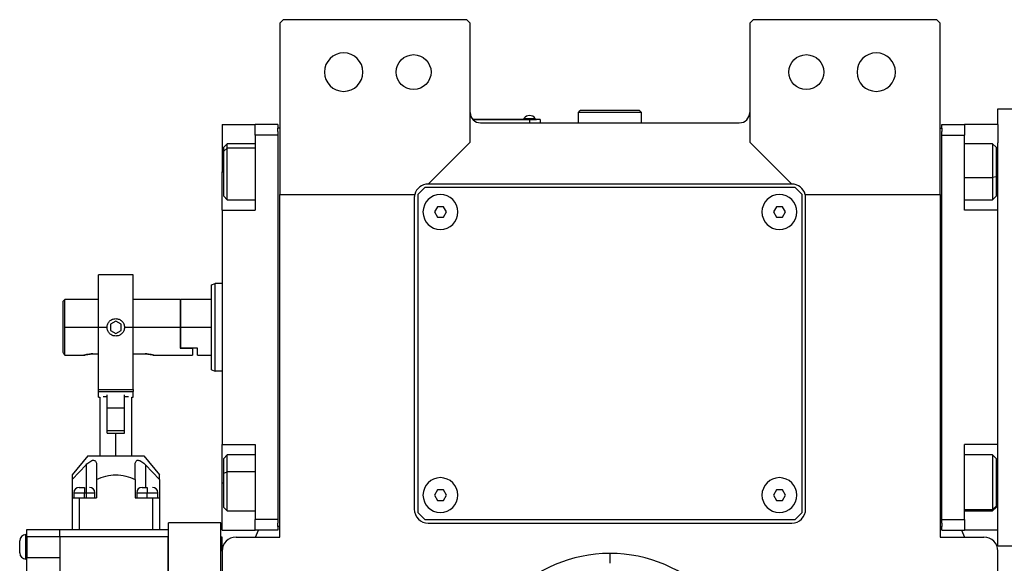
# Model space of a CAD drawing. Units: millimetres. Extents: x 129 to 2521, y 156 to 1734.
# Drawn here: x 740 to 1021, y 325 to 481 of the extents above; entities that cross this region are included whole.
import ezdxf

# ---------------------------------------------------------------- set-up
doc = ezdxf.new("R2010")
doc.units = ezdxf.units.MM

msp = doc.modelspace()

# ---------------------------------------------------------------- linework, layer by layer
at = {"color": 7, "linetype": 'Continuous', "lineweight": 25}
for p, q in [((815.15, 480.74), (814.15, 479.74)), ((814.15, 479.74), (814.15, 430.74)), ((867.65, 480.74), (815.15, 480.74)), ((868.65, 479.74), (867.65, 480.74)), ((868.65, 445.74), (868.65, 479.74)), ((949.65, 480.74), (948.65, 479.74)), ((948.65, 479.74), (948.65, 445.74)), ((1002.15, 480.74), (949.65, 480.74)), ((1003.15, 479.74), (1002.15, 480.74)), ((1003.15, 430.74), (1003.15, 479.74)), ((899.65, 454.24), (900.15, 454.74)), ((899.65, 451.24), (899.65, 454.24)), ((917.65, 454.24), (899.65, 454.24)), ((917.15, 454.74), (900.15, 454.74)), ((917.65, 454.24), (917.15, 454.74)), ((917.65, 451.24), (917.65, 454.24)), ((1019.65, 450.74), (1019.65, 455.24)), ((1019.65, 455.24), (1027.65, 455.24)), ((885.65, 452.24), (869.41, 452.24)), ((869.45, 452.19), (885.65, 452.19)), ((871.65, 451.24), (945.65, 451.24)), ((884.05, 452.47), (884.05, 452.24)), ((884.05, 452.47), (887.24, 452.47)), ((885.65, 452.24), (885.65, 452.19)), ((885.65, 452.24), (887.65, 452.24)), ((888.65, 452.19), (885.65, 452.19)), ((885.65, 452.19), (885.65, 451.24)), ((887.24, 452.24), (887.24, 452.47)), ((887.25, 452.47), (887.24, 452.47)), ((887.25, 452.24), (887.25, 452.47)), ((887.65, 452.24), (887.65, 452.19)), ((888.65, 452.19), (888.65, 451.24)), ((797.65, 450.74), (807.15, 450.74)), ((797.65, 450.74), (797.65, 437.24)), ((813.65, 450.74), (807.15, 450.74)), ((807.15, 447.74), (807.15, 450.74)), ((813.65, 450.74), (813.65, 449.74)), ((813.65, 448.74), (813.65, 449.74)), ((814.15, 449.74), (813.65, 449.74)), ((813.65, 448.74), (813.65, 447.74)), ((1003.15, 449.74), (1003.65, 449.74)), ((1003.65, 450.74), (1010.15, 450.74)), ((1003.65, 449.74), (1003.65, 450.74)), ((1003.65, 449.74), (1003.65, 448.74)), ((1003.65, 447.74), (1003.65, 448.74)), ((1010.15, 450.74), (1010.15, 447.74)), ((1019.65, 450.74), (1010.15, 450.74)), ((1019.65, 450.74), (1019.65, 445.51)), ((799.15, 445.24), (798.15, 444.24)), ((807.15, 445.24), (799.15, 445.24)), ((807.15, 447.74), (807.15, 426.24)), ((813.65, 447.74), (807.15, 447.74)), ((813.65, 447.74), (813.65, 337.74)), ((856.65, 433.74), (868.65, 445.74)), ((948.65, 445.74), (960.65, 433.74)), ((1003.65, 447.74), (1010.15, 447.74)), ((1003.65, 337.74), (1003.65, 447.74)), ((1010.15, 426.24), (1010.15, 447.74)), ((1018.15, 445.24), (1010.15, 445.24)), ((1019.15, 444.24), (1018.15, 445.24)), ((1019.65, 426.24), (1019.65, 445.51)), ((798.15, 443.18), (798.15, 444.24)), ((798.15, 443.18), (799.15, 444.03)), ((798.15, 430.24), (798.15, 443.18)), ((1019.15, 444.24), (1019.15, 435.78)), ((797.65, 426.24), (797.65, 437.24)), ((1019.15, 435.78), (1018.15, 435.57)), ((1019.15, 435.78), (1019.15, 430.24)), ((855.65, 432.74), (853.65, 430.74)), ((961.65, 432.74), (855.65, 432.74)), ((960.65, 433.74), (856.65, 433.74)), ((963.65, 430.74), (961.65, 432.74)), ((798.15, 430.24), (799.15, 429.24)), ((799.15, 429.24), (807.15, 429.24)), ((814.15, 430.74), (852.77, 430.74)), ((814.15, 332.74), (814.15, 430.74)), ((852.65, 429.74), (852.65, 340.74)), ((853.65, 430.74), (853.65, 339.74)), ((963.65, 339.74), (963.65, 430.74)), ((964.52, 430.74), (1003.15, 430.74)), ((964.65, 340.74), (964.65, 429.74)), ((1003.15, 430.74), (1003.15, 332.74)), ((1010.15, 429.24), (1018.15, 429.24)), ((1018.15, 429.24), (1019.15, 430.24)), ((797.65, 426.24), (797.65, 359.24)), ((797.65, 426.24), (807.15, 426.24)), ((859.28, 427.24), (858.41, 425.74)), ((858.41, 425.74), (859.28, 424.24)), ((861.01, 427.24), (859.28, 427.24)), ((861.88, 425.74), (861.01, 427.24)), ((861.01, 424.24), (861.88, 425.74)), ((956.28, 427.24), (955.41, 425.74)), ((955.41, 425.74), (956.28, 424.24)), ((958.01, 427.24), (956.28, 427.24)), ((958.88, 425.74), (958.01, 427.24)), ((958.01, 424.24), (958.88, 425.74)), ((1019.65, 426.24), (1010.15, 426.24)), ((1019.65, 425.05), (1019.65, 426.24)), ((859.28, 424.24), (861.01, 424.24)), ((956.28, 424.24), (958.01, 424.24)), ((1019.65, 360.43), (1019.65, 425.05)), ((772.25, 407.74), (762.25, 407.74)), ((762.25, 392.74), (762.25, 407.74)), ((772.25, 392.74), (772.25, 407.74)), ((794.65, 404.88), (795.65, 405.24)), ((797.65, 405.24), (795.65, 405.24)), ((752.65, 400.74), (752.15, 400.24)), ((752.15, 385.5), (752.15, 400.24)), ((762.25, 400.74), (752.65, 400.74)), ((752.65, 392.74), (752.65, 400.74)), ((785.65, 400.74), (772.25, 400.74)), ((785.85, 400.74), (785.65, 400.54)), ((785.65, 400.74), (785.65, 392.74)), ((794.65, 400.74), (785.85, 400.74)), ((785.85, 392.74), (785.85, 400.74)), ((767.25, 394.47), (765.75, 393.61)), ((768.75, 393.61), (767.25, 394.47)), ((752.65, 384.74), (752.65, 392.74)), ((762.25, 374.94), (762.25, 392.74)), ((764.75, 392.74), (762.25, 392.74)), ((765.75, 393.61), (765.75, 391.88)), ((765.75, 391.88), (767.25, 391.01)), ((767.25, 391.01), (768.75, 391.88)), ((768.75, 391.88), (768.75, 393.61)), ((772.25, 392.74), (769.75, 392.74)), ((772.25, 374.94), (772.25, 392.74)), ((785.65, 392.74), (785.65, 386.74)), ((785.85, 386.74), (785.85, 392.74)), ((794.65, 392.74), (785.85, 392.74)), ((785.85, 386.74), (785.65, 386.74)), ((785.65, 386.74), (789.15, 386.74)), ((790.65, 386.74), (785.85, 386.74)), ((789.15, 386.74), (789.15, 384.74)), ((790.65, 384.74), (790.65, 386.74)), ((752.65, 384.74), (758.15, 384.74)), ((760.65, 385.14), (762.25, 385.14)), ((772.25, 385.14), (775.65, 385.14)), ((778.15, 384.74), (789.15, 384.74)), ((790.65, 384.74), (794.65, 384.74)), ((794.65, 380.61), (795.65, 380.24)), ((797.65, 380.24), (795.65, 380.24)), ((762.25, 374.94), (772.25, 374.94)), ((762.25, 374.43), (762.25, 374.94)), ((772.25, 374.94), (772.25, 374.43)), ((762.25, 374.43), (772.25, 374.43)), ((762.25, 372.74), (762.25, 374.43)), ((762.25, 372.74), (762.65, 372.74)), ((762.65, 372.74), (762.65, 355.94)), ((763.61, 372.94), (764.75, 372.94)), ((764.75, 369.59), (764.75, 373.4)), ((769.75, 369.59), (769.75, 373.4)), ((769.75, 372.94), (770.88, 372.94)), ((771.85, 355.94), (771.85, 372.74)), ((771.85, 372.74), (772.25, 372.74)), ((772.25, 372.74), (772.25, 374.43)), ((764.75, 364.55), (764.75, 369.59)), ((769.75, 369.59), (764.75, 369.59)), ((769.75, 364.55), (769.75, 369.59)), ((764.75, 362.44), (764.75, 364.55)), ((769.75, 362.44), (769.75, 364.55)), ((764.75, 363.24), (769.75, 363.24)), ((764.75, 362.44), (767.25, 362.44)), ((767.25, 355.94), (767.25, 362.44)), ((767.25, 362.44), (769.75, 362.44)), ((797.65, 359.24), (807.15, 359.24)), ((797.65, 348.24), (797.65, 359.24)), ((807.15, 359.24), (807.15, 337.74)), ((1019.65, 359.24), (1010.15, 359.24)), ((1010.15, 337.74), (1010.15, 359.24)), ((1019.65, 359.24), (1019.65, 360.43)), ((1019.65, 339.98), (1019.65, 359.24)), ((759.25, 355.94), (754.74, 350.58)), ((759.25, 355.94), (775.25, 355.94)), ((775.25, 355.94), (779.75, 350.58)), ((799.15, 356.24), (798.15, 355.24)), ((798.15, 351.05), (798.15, 355.24)), ((807.15, 356.24), (799.15, 356.24)), ((1018.15, 356.24), (1010.15, 356.24)), ((1019.15, 355.24), (1018.15, 356.24)), ((1019.15, 355.24), (1019.15, 341.55)), ((754.74, 349.2), (758.75, 353.41)), ((758.75, 353.41), (758.75, 343.94)), ((761.75, 353.41), (761.75, 349.2)), ((772.75, 349.2), (772.75, 353.41)), ((775.75, 353.41), (779.75, 349.2)), ((798.15, 351.05), (799.15, 351.45)), ((798.15, 341.24), (798.15, 351.05)), ((754.74, 349.2), (754.74, 343.94)), ((756.75, 346.94), (758.25, 346.94)), ((761.75, 349.2), (761.75, 343.94)), ((772.75, 349.2), (772.75, 343.94)), ((774.75, 346.94), (776.25, 346.94)), ((779.75, 349.2), (779.75, 343.94)), ((797.65, 334.74), (797.65, 348.24)), ((754.74, 343.94), (754.74, 334.94)), ((754.74, 343.94), (756.75, 343.94)), ((755.25, 345.44), (755.25, 343.94)), ((756.75, 343.94), (756.75, 334.94)), ((756.75, 343.94), (761.75, 343.94)), ((758.25, 343.94), (758.25, 345.44)), ((761.25, 343.94), (761.25, 345.44)), ((772.75, 343.94), (777.75, 343.94)), ((773.25, 345.44), (773.25, 343.94)), ((776.25, 343.94), (776.25, 345.44)), ((777.75, 343.94), (777.75, 334.94)), ((777.75, 343.94), (779.75, 343.94)), ((779.25, 343.94), (779.25, 345.44)), ((779.75, 343.94), (779.75, 334.94)), ((859.28, 346.24), (858.41, 344.74)), ((858.41, 344.74), (859.28, 343.24)), ((861.01, 346.24), (859.28, 346.24)), ((861.88, 344.74), (861.01, 346.24)), ((861.01, 343.24), (861.88, 344.74)), ((956.28, 346.24), (955.41, 344.74)), ((955.41, 344.74), (956.28, 343.24)), ((958.01, 346.24), (956.28, 346.24)), ((958.88, 344.74), (958.01, 346.24)), ((958.01, 343.24), (958.88, 344.74)), ((798.15, 341.24), (799.15, 340.24)), ((859.28, 343.24), (861.01, 343.24)), ((956.28, 343.24), (958.01, 343.24)), ((1019.15, 341.55), (1018.15, 340.59)), ((1018.15, 340.24), (1019.15, 341.24)), ((1019.15, 341.55), (1019.15, 341.24)), ((799.15, 340.24), (807.15, 340.24)), ((853.65, 339.74), (855.65, 337.74)), ((961.65, 337.74), (963.65, 339.74)), ((1010.15, 340.24), (1018.15, 340.24)), ((1019.65, 334.74), (1019.65, 339.98)), ((797.3, 336.84), (782.3, 336.84)), ((782.3, 263.84), (782.3, 336.84)), ((797.3, 263.84), (797.3, 336.84)), ((813.65, 337.74), (807.15, 337.74)), ((807.15, 334.74), (807.15, 337.74)), ((813.65, 337.74), (813.65, 336.74)), ((813.65, 335.74), (813.65, 336.74)), ((813.65, 335.74), (813.65, 334.74)), ((814.15, 335.74), (813.65, 335.74)), ((855.65, 337.74), (961.65, 337.74)), ((856.65, 336.74), (960.65, 336.74)), ((1003.15, 335.74), (1003.65, 335.74)), ((1003.65, 337.74), (1010.15, 337.74)), ((1003.65, 336.74), (1003.65, 337.74)), ((1003.65, 336.74), (1003.65, 335.74)), ((1003.65, 334.74), (1003.65, 335.74)), ((1010.15, 337.74), (1010.15, 334.74)), ((741.5, 326.44), (741.5, 333.44)), ((741.75, 333.44), (741.5, 333.44)), ((741.75, 334.94), (751.25, 334.94)), ((741.75, 332.94), (741.75, 334.94)), ((741.75, 332.94), (751.25, 332.94)), ((741.75, 332.94), (741.75, 326.94)), ((751.25, 332.94), (751.25, 334.94)), ((751.25, 334.94), (782.25, 334.94)), ((751.25, 332.94), (751.25, 319.94)), ((751.25, 332.94), (782.25, 332.94)), ((782.25, 334.94), (782.25, 332.94)), ((782.25, 321.94), (782.25, 332.94)), ((797.3, 283.74), (797.3, 332.74)), ((797.65, 332.74), (797.3, 332.74)), ((797.65, 334.74), (807.15, 334.74)), ((797.65, 328.74), (797.65, 332.74)), ((801.65, 332.74), (814.15, 332.74)), ((813.65, 334.74), (807.15, 334.74)), ((807.18, 332.74), (808.09, 334.74)), ((1003.15, 332.74), (1015.65, 332.74)), ((1003.65, 334.74), (1010.15, 334.74)), ((1009.2, 334.74), (1010.11, 332.74)), ((1019.65, 334.74), (1010.15, 334.74)), ((1019.65, 330.24), (1019.65, 334.74)), ((739.75, 328.19), (739.75, 331.69)), ((782.3, 331.34), (782.25, 331.34)), ((1019.65, 330.24), (1027.65, 330.24)), ((741.75, 326.94), (751.25, 326.94)), ((741.75, 321.94), (741.75, 326.94)), ((797.65, 328.74), (797.65, 216.31)), ((908.64, 328.05), (908.64, 325.24)), ((1019.65, 216.31), (1019.65, 328.74)), ((741.75, 326.44), (741.5, 326.44)), ((782.3, 326.34), (782.25, 326.34))]:
    msp.add_line(p, q, dxfattribs=at)
at = {"color": 8, "linetype": 'Continuous', "lineweight": 25}
for p, q in [((807.15, 444.03), (799.15, 444.03)), ((797.65, 437.24), (798.15, 437.24)), ((1019.65, 437.24), (1019.15, 437.24)), ((1010.15, 435.57), (1018.15, 435.57)), ((762.25, 392.74), (752.65, 392.74)), ((785.65, 392.74), (772.25, 392.74)), ((775.75, 353.41), (775.75, 346.94)), ((807.15, 351.45), (799.15, 351.45)), ((797.65, 348.24), (798.15, 348.24)), ((1019.65, 348.24), (1019.15, 348.24)), ((755.25, 345.44), (758.25, 345.44)), ((758.25, 345.44), (761.25, 345.44)), ((773.25, 345.44), (776.25, 345.44)), ((776.25, 345.44), (779.25, 345.44)), ((1010.15, 340.59), (1018.15, 340.59))]:
    msp.add_line(p, q, dxfattribs=at)
at = {"color": 7, "linetype": 'Continuous', "lineweight": 25, "flags": 128}
for points in [[(799.15, 444.03), (799.15, 444.8), (799.15, 445.19), (799.15, 445.24)], [(1018.15, 445.24), (1018.15, 445.07), (1018.15, 444.5), (1018.15, 443.57), (1018.15, 442.32), (1018.15, 440.81), (1018.15, 439.13), (1018.15, 437.35), (1018.15, 435.57)], [(799.15, 429.24), (799.15, 429.3), (799.15, 429.7), (799.15, 430.48), (799.15, 431.6), (799.15, 433.01), (799.15, 434.62), (799.15, 436.37), (799.15, 438.16), (799.15, 439.91), (799.15, 441.52), (799.15, 442.92), (799.15, 444.03)], [(1018.15, 435.57), (1018.15, 433.87), (1018.15, 432.34), (1018.15, 431.06), (1018.15, 430.08), (1018.15, 429.47), (1018.15, 429.24), (1018.15, 429.24)], [(799.15, 351.45), (799.15, 353), (799.15, 354.31), (799.15, 355.32), (799.15, 355.97), (799.15, 356.24), (799.15, 356.24)], [(1018.15, 356.24), (1018.15, 356.15), (1018.15, 355.68), (1018.15, 354.85), (1018.15, 353.67), (1018.15, 352.23), (1018.15, 350.59), (1018.15, 348.83), (1018.15, 347.04), (1018.15, 345.31), (1018.15, 343.73), (1018.15, 342.37), (1018.15, 341.31), (1018.15, 340.59)], [(799.15, 340.24), (799.15, 340.38), (799.15, 340.91), (799.15, 341.81), (799.15, 343.03), (799.15, 344.51), (799.15, 346.18), (799.15, 347.95), (799.15, 349.74), (799.15, 351.45)], [(758.25, 346.94), (758.25, 346.91), (758.25, 346.83), (758.25, 346.69), (758.25, 346.5), (758.25, 346.28), (758.25, 346.02), (758.25, 345.73), (758.25, 345.44)], [(776.25, 346.94), (776.25, 346.91), (776.25, 346.83), (776.25, 346.69), (776.25, 346.5), (776.25, 346.28), (776.25, 346.02), (776.25, 345.73), (776.25, 345.44)], [(1018.15, 340.59), (1018.15, 340.26), (1018.15, 340.24)]]:
    msp.add_lwpolyline(points, dxfattribs=at)
at = {"color": 7, "linetype": 'Continuous', "lineweight": 25}
for centre in [(852.45, 465.74), (964.85, 465.74)]:
    msp.add_circle(centre, 5, dxfattribs=at)
for centre, radius, start, end in [((832.45, 465.74), 5.5, 0, 180), ((984.85, 465.74), 5.5, 0, 180), ((832.45, 465.74), 5.5, 180, 0), ((984.85, 465.74), 5.5, 180, 0), ((871.65, 454.24), 3, 180, 270), ((945.65, 454.24), 3, 270, 0), ((885.65, 451.44), 1.9, 90.0039, 147.3789), ((885.64, 451.44), 1.9, 32.6211, 89.9961), ((856.65, 429.74), 4, 90, 165.5225), ((960.65, 429.74), 4, 14.4775, 90), ((856.65, 429.74), 4, 165.5225, 180), ((860.15, 425.74), 5, 360, 180), ((957.15, 425.74), 5, 360, 180), ((960.65, 429.74), 4, 0, 14.4775), ((860.15, 425.74), 5, 180, 360), ((957.15, 425.74), 5, 180, 360), ((860.15, 344.74), 5, 360, 180), ((957.15, 344.74), 5, 360, 180), ((756.75, 345.44), 1.5, 90, 180), ((759.75, 345.44), 1.5, 0, 90), ((774.75, 345.44), 1.5, 90, 180), ((777.75, 345.44), 1.5, 0, 90), ((860.15, 344.74), 5, 180, 360), ((957.15, 344.74), 5, 180, 360), ((856.65, 340.74), 4, 180, 270), ((960.65, 340.74), 4, 270, 0), ((741.5, 331.69), 1.75, 90, 180), ((801.65, 328.74), 4, 90, 180), ((1015.65, 328.74), 4, 0, 90), ((741.5, 328.19), 1.75, 180, 270)]:
    msp.add_arc(centre, radius, start, end, dxfattribs=at)
for start_param, end_param in [(1.709011, 4.850603), (4.850604, 7.992195)]:
    msp.add_ellipse((908.64, 287.74), major_axis=(39.93, -5.55), ratio=0.999999, start_param=start_param, end_param=end_param, dxfattribs=at)
for points in [[(794.65, 380.61), (794.65, 380.65), (794.65, 380.74), (794.65, 381.46), (794.65, 382.59), (794.65, 384.11), (794.65, 385.96), (794.65, 388.07), (794.65, 390.36), (794.65, 392.74), (794.65, 395.12), (794.65, 397.42), (794.65, 399.53), (794.65, 401.38), (794.65, 402.9), (794.65, 404.02), (794.65, 404.74), (794.65, 404.83), (794.65, 404.88)], [(795.65, 380.24), (795.65, 380.29), (795.65, 380.38), (795.65, 381.13), (795.65, 382.28), (795.65, 383.85), (795.65, 385.75), (795.65, 387.93), (795.65, 390.29), (795.65, 392.74), (795.65, 395.2), (795.65, 397.56), (795.65, 399.73), (795.65, 401.64), (795.65, 403.2), (795.65, 404.36), (795.65, 405.1), (795.65, 405.2), (795.65, 405.24)]]:
    msp.add_open_spline(points, degree=3, dxfattribs=at)
for points, knots in [([(764.75, 392.74), (764.78, 393.07), (764.86, 393.73), (765.44, 394.55), (766.26, 395.13), (766.92, 395.2), (767.25, 395.24)], [0, 0, 0, 0, 0.249983, 0.5, 0.750018, 1, 1, 1, 1]), ([(767.25, 395.24), (767.57, 395.2), (768.23, 395.13), (769.05, 394.55), (769.63, 393.73), (769.71, 393.07), (769.75, 392.74)], [0, 0, 0, 0, 0.249982, 0.499999, 0.750018, 1, 1, 1, 1]), ([(767.25, 390.24), (766.92, 390.28), (766.26, 390.35), (765.44, 390.93), (764.86, 391.76), (764.78, 392.41), (764.75, 392.74)], [0, 0, 0, 0, 0.250002, 0.500008, 0.750008, 1, 1, 1, 1]), ([(769.75, 392.74), (769.71, 392.41), (769.63, 391.76), (769.05, 390.93), (768.23, 390.35), (767.57, 390.28), (767.25, 390.24)], [0, 0, 0, 0, 0.249993, 0.499992, 0.749998, 1, 1, 1, 1]), ([(752.65, 384.74), (752.64, 384.75), (752.63, 384.77), (752.49, 384.98), (752.29, 385.28), (752.15, 385.5)], [0, 0, 0, 0, 0.230248, 0.469537, 1, 1, 1, 1]), ([(760.65, 385.14), (760.48, 385.14), (760.15, 385.13), (759.52, 385.07), (758.83, 384.94), (758.37, 384.81), (758.18, 384.75), (758.13, 384.74), (758.18, 384.75), (758.37, 384.81), (758.83, 384.94), (759.52, 385.07), (760.15, 385.13), (760.48, 385.14), (760.65, 385.14)], [0, 0, 0, 0, 0.062655, 0.125283, 0.25, 0.374711, 0.439047, 0.5, 0.560951, 0.625289, 0.75, 0.874717, 0.937345, 1, 1, 1, 1]), ([(775.65, 385.14), (775.81, 385.14), (776.14, 385.13), (776.77, 385.07), (777.46, 384.94), (777.92, 384.81), (778.11, 384.75), (778.16, 384.74), (778.11, 384.75), (777.92, 384.81), (777.46, 384.94), (776.77, 385.07), (776.14, 385.13), (775.81, 385.14), (775.65, 385.14)], [0, 0, 0, 0, 0.062655, 0.125283, 0.25, 0.374711, 0.439045, 0.5, 0.560949, 0.625289, 0.75, 0.874717, 0.937345, 1, 1, 1, 1]), ([(758.75, 353.41), (759.08, 353.73), (759.6, 354.21), (760.35, 354.65), (760.88, 354.76), (761.31, 354.64), (761.67, 354.21), (761.72, 353.73), (761.75, 353.41)], [0, 0, 0, 0, 0.249698, 0.381108, 0.500072, 0.619056, 0.75034, 1, 1, 1, 1]), ([(772.75, 353.41), (772.77, 353.73), (772.82, 354.21), (773.18, 354.65), (773.61, 354.76), (774.14, 354.64), (774.89, 354.21), (775.41, 353.73), (775.75, 353.41)], [0, 0, 0, 0, 0.2496981, 0.3811076, 0.5000715, 0.6190557, 0.7503395, 1, 1, 1, 1]), ([(754.74, 350.58), (754.74, 350.51), (754.74, 350.36), (754.74, 349.59), (754.74, 349.2)], [0, 0, 0, 0, 0.499746, 1, 1, 1, 1]), ([(761.75, 349.2), (762.62, 349.58), (764.38, 350.33), (767.25, 350.7), (770.11, 350.33), (771.87, 349.58), (772.75, 349.2)], [0, 0, 0, 0, 0.250119, 0.5, 0.749881, 1, 1, 1, 1]), ([(779.75, 349.2), (779.75, 349.59), (779.75, 350.36), (779.75, 350.51), (779.75, 350.58)], [0, 0, 0, 0, 0.500255, 1, 1, 1, 1])]:
    msp.add_open_spline(points, degree=3, knots=knots, dxfattribs=at)

doc.saveas('drawing.dxf')
